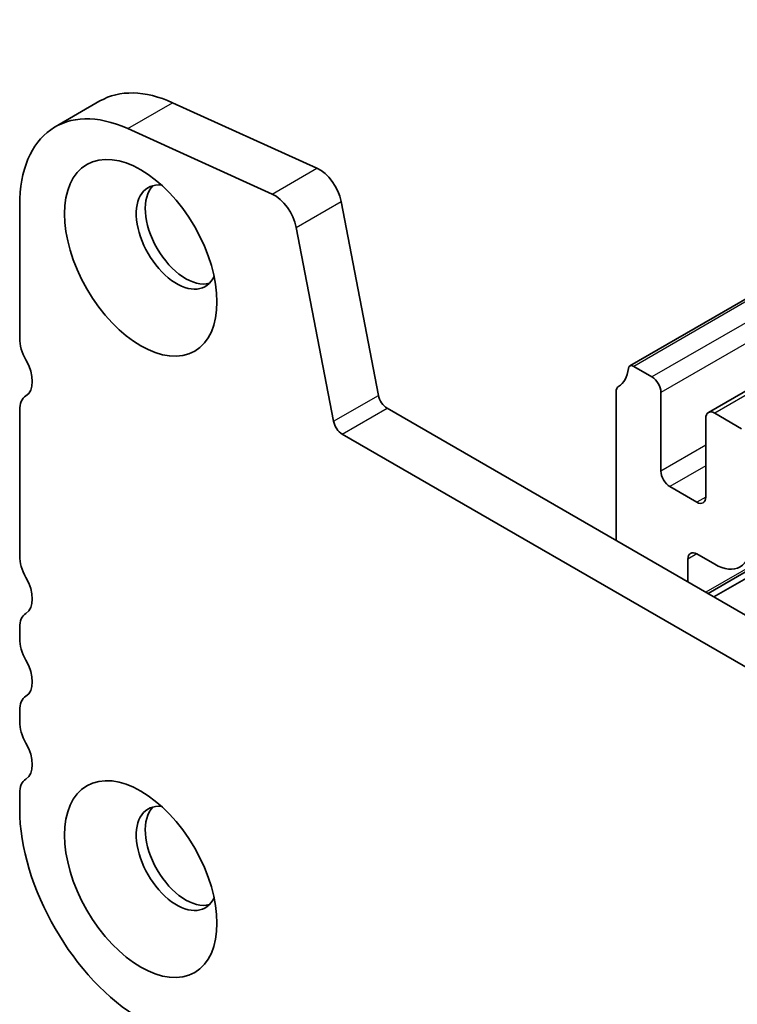
# Model space of a CAD drawing. Units: millimetres. Extents: x 29 to 4761, y 16 to 859.
# Drawn here: x 428 to 456, y 272 to 311 of the extents above; entities that cross this region are included whole.
import ezdxf

# ---------------------------------------------------------------- set-up
doc = ezdxf.new("R2010")
doc.units = ezdxf.units.MM
doc.header["$LTSCALE"] = 2
doc.layers.add('Visible (ISO)', color=7, linetype='Continuous', lineweight=35)
doc.layers.add('Visible Narrow (ISO)', color=7, linetype='Continuous', lineweight=25)

msp = doc.modelspace()

# ---------------------------------------------------------------- linework, layer by layer
at = {"layer": 'Visible (ISO)'}
for p, q in [((475.4489, 310.6234), (451.8048, 296.9724)), ((478.5862, 308.8121), (454.9006, 295.1372)), ((429.1482, 306.3979), (430.916, 307.4185)), ((433.7788, 307.3481), (439.4708, 304.7713)), ((432.011, 306.3275), (437.703, 303.7506)), ((484.7587, 305.2484), (454.8859, 288.0013)), ((484.9906, 305.1145), (455.1177, 287.8674)), ((427.7503, 298.0599), (427.7503, 303.3079)), ((440.4233, 303.4535), (441.89, 295.8139)), ((438.6555, 302.4329), (440.1222, 294.7933)), ((452.6758, 296.5413), (451.9548, 296.9576)), ((451.2616, 295.9412), (451.2616, 290.2012)), ((453.0293, 292.8262), (453.0293, 295.9289)), ((427.7503, 289.4867), (427.7503, 295.2268)), ((442.2331, 295.3064), (547.6276, 234.4568)), ((456.2113, 294.5001), (455.1506, 295.1124)), ((454.7971, 294.9083), (454.7971, 291.8056)), ((440.4653, 294.2857), (546.9106, 232.8295)), ((454.4435, 291.6015), (453.3829, 292.2139)), ((454.09, 288.4608), (454.09, 289.3561)), ((454.4435, 289.5603), (455.1506, 289.152)), ((427.7503, 286.2207), (427.7503, 286.6536)), ((427.7503, 282.9547), (427.7503, 283.3876)), ((427.7503, 279.4969), (427.7503, 280.1216))]:
    msp.add_line(p, q, dxfattribs=at)
for centre, major_axis, start_param, end_param in [((434.291, 301.5729), (-3.375, 5.8457), 5.6053067, 6.2831853), ((432.5232, 300.5523), (-3.375, 5.8457), 5.6053067, 7.0685835), ((439.5656, 303.7018), (0.625, -1.0825), 1.0297443, 2.4637141), ((433.9374, 302.0527), (-1.125, 1.9486), 5.8794706, 9.8284926), ((434.291, 302.2568), (-1.125, 1.9486), 0.1577888, 2.9838039), ((437.7979, 302.6811), (0.625, -1.0825), 1.0297443, 2.4637141), ((428.6341, 297.5496), (-0.625, 1.0825), 0.7853982, 1.5523922), ((427.3613, 296.8679), (0.625, -1.0825), 0.0184042, 1.5523922), ((451.9548, 296.7126), (-0.15, 0.2598), 5.4977871, 6.937776), ((450.3423, 297.8885), (1, -1.7321), 0.0184042, 0.6545907), ((452.6758, 296.1331), (-0.25, 0.433), 3.9269908, 5.4977871), ((428.6341, 294.7165), (-0.625, 1.0825), 0.0184042, 0.7853982), ((442.2331, 295.7146), (0.25, -0.433), 4.1713369, 5.4977871), ((451.6151, 295.7371), (-0.25, 0.433), 0.0184042, 0.7853982), ((455.1506, 294.7042), (-0.25, 0.433), 5.4977871, 7.0685835), ((440.4653, 294.694), (0.25, -0.433), 4.1713369, 5.4977871), ((453.3829, 292.6221), (-0.25, 0.433), 0.7853982, 2.3561945), ((454.4435, 292.0097), (0.25, -0.433), 5.4977871, 7.0685835), ((451.6151, 289.997), (0.25, -0.433), 3.9269908, 4.1932028), ((455.1506, 290.785), (1, -1.7321), 5.4977871, 7.0685835), ((454.4435, 289.152), (-0.25, 0.433), 5.4977871, 7.0685835), ((428.6341, 288.9764), (-0.625, 1.0825), 0.7853982, 1.5523922), ((427.3613, 288.2947), (0.625, -1.0825), 0.0184042, 1.5523922), ((428.6341, 286.1433), (-0.625, 1.0825), 0.0184042, 0.7853982), ((428.6341, 285.7104), (-0.625, 1.0825), 0.7853982, 1.5523922), ((427.3613, 285.0287), (0.625, -1.0825), 0.0184042, 1.5523922), ((428.6341, 282.8773), (-0.625, 1.0825), 0.0184042, 0.7853982), ((428.6341, 282.4444), (-0.625, 1.0825), 0.7853982, 1.5523922), ((427.3613, 281.7627), (0.625, -1.0825), 0.0184042, 1.5523922), ((428.6341, 279.6113), (-0.625, 1.0825), 0.0184042, 0.7853982), ((432.5232, 276.7413), (-3.375, 5.8457), 0.7853982, 2.3561945), ((433.9374, 277.5578), (-1.125, 1.9486), 5.8794706, 9.8284926), ((434.291, 277.7619), (-1.125, 1.9486), 0.1577888, 2.9838039)]:
    msp.add_ellipse(centre, major_axis=major_axis, ratio=0.5773503, start_param=start_param, end_param=end_param, dxfattribs=at)
for centre in [(432.5232, 301.2362), (432.5232, 276.7413)]:
    msp.add_ellipse(centre, major_axis=(-2.125, 3.6806), ratio=0.5773503, dxfattribs=at)
at = {"layer": 'Visible Narrow (ISO)'}
for p, q in [((475.5368, 310.5727), (451.9548, 296.9576)), ((476.2578, 310.1564), (452.6758, 296.5413)), ((476.9649, 309.7481), (453.0293, 295.9289)), ((478.7327, 308.7275), (455.1506, 295.1124)), ((432.011, 306.3275), (433.7788, 307.3481)), ((484.6709, 305.2991), (454.798, 288.052)), ((437.703, 303.7506), (439.4708, 304.7713)), ((438.6555, 302.4329), (440.4233, 303.4535)), ((440.1222, 294.7933), (441.89, 295.8139)), ((440.4653, 294.2857), (442.2331, 295.3064)), ((454.7971, 293.8469), (453.0293, 292.8262)), ((454.7971, 293.0304), (453.3829, 292.2139)), ((454.7971, 291.8056), (454.4435, 291.6015)), ((454.4435, 289.5603), (454.09, 289.3561))]:
    msp.add_line(p, q, dxfattribs=at)

doc.saveas('drawing.dxf')
